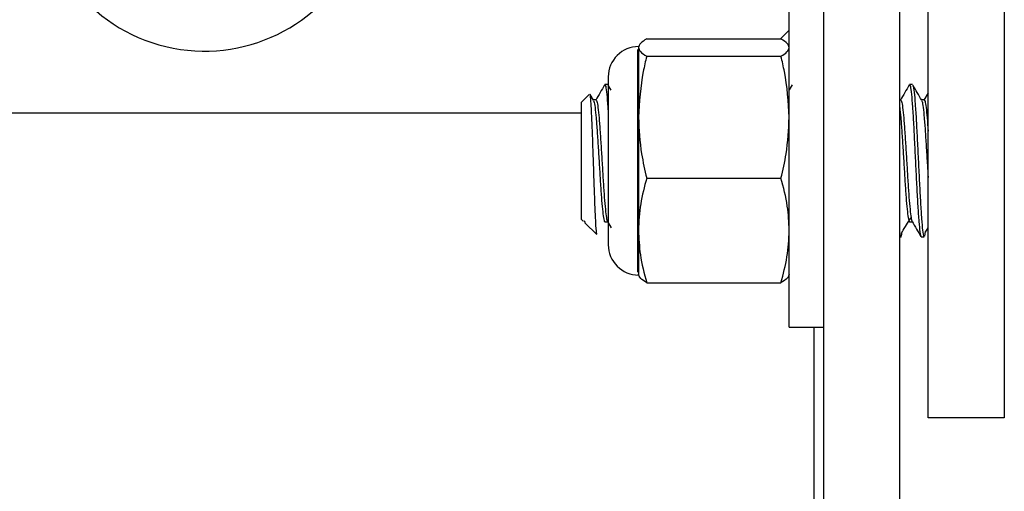
# Model space of a CAD drawing. Units: inches. Extents: x 0.1 to 10.9, y -1.7 to 9.
# Drawn here: x 5 to 5.2, y 5.1 to 5.2 of the extents above; entities that cross this region are included whole.
import ezdxf

# ---------------------------------------------------------------- set-up
doc = ezdxf.new("R2010")
doc.units = ezdxf.units.IN
doc.header["$MEASUREMENT"] = 0

msp = doc.modelspace()

# ---------------------------------------------------------------- linework, layer by layer
at = {"color": 7, "linetype": 'Continuous', "lineweight": 25}
for p, q in [((5.211513446465648, 5.093529038431844), (5.211513446465648, 5.234950238431844)), ((5.228180113132313, 5.234950238431844), (5.228180113132313, 5.093529038431844)), ((5.188580113143927, 5.224795705097887), (5.188580113143932, 5.071936105097888)), ((5.205246779810594, 5.22479570509789), (5.205246779810599, 5.071936105097889)), ((5.181113446477295, 5.149795705057723), (5.181113446477322, 5.186195705098029)), ((5.179223312360246, 5.176475770980783), (5.181113446477307, 5.178365905097841)), ((5.149930786510376, 5.176475770980778), (5.179309995333139, 5.176475770980785)), ((5.147927335366192, 5.174192369293189), (5.147927335366192, 5.125414020548028)), ((5.148127335366186, 5.174578870980917), (5.148127335366175, 5.15934193803975)), ((5.149930786510344, 5.172681970981061), (5.179309995333111, 5.172681970981071)), ((5.141530113143971, 5.168198482875956), (5.141530113143971, 5.131392927320401)), ((5.141416281932812, 5.1664623717648), (5.140775529543354, 5.1664623717648)), ((5.142130113143961, 5.165286324187954), (5.141491881725017, 5.166387496004703)), ((5.141493072151362, 5.166260242091556), (5.141530113143967, 5.166238830538735)), ((5.181734697969213, 5.16640564286249), (5.181113446477291, 5.165333806795628)), ((5.208082948599479, 5.166462371764801), (5.207442196210019, 5.166462371764801)), ((5.211513446465648, 5.164696812167853), (5.21056247090543, 5.163057734317714)), ((5.137354736961051, 5.164324175069058), (5.135646779810636, 5.162616217918643)), ((5.135646779810626, 5.149795705083934), (5.135646779810636, 5.162616217918643)), ((5.138303715474756, 5.163042310970376), (5.137576623883681, 5.16429525445332)), ((5.138851637114804, 5.163131504041496), (5.138251956131352, 5.163131504041503)), ((5.205518303781439, 5.163131504041496), (5.205246779810596, 5.163131504041499)), ((5.210646508909642, 5.163131504041496), (5.210046827926229, 5.163131504041496)), ((5.135646779810631, 5.160195705097872), (4.704046779810592, 5.16019570509787)), ((5.148127335366175, 5.15934193803975), (5.148127335366182, 5.134558772156988)), ((5.135646779810636, 5.136975192277618), (5.135646779810626, 5.149795705083934)), ((5.181113446477322, 5.113395705098029), (5.181113446477295, 5.149795705057723)), ((5.149930786510344, 5.146001905098463), (5.179309995333111, 5.146001905098458)), ((5.135646779810636, 5.136975192277618), (5.136059456205349, 5.136562515882902)), ((5.136162066719153, 5.136665126396705), (5.136162066719153, 5.136621888107328)), ((5.136162066719153, 5.136621888107323), (5.13645354211276, 5.13631301910692)), ((5.140774714037865, 5.136459906154768), (5.141374506988527, 5.136459906154768)), ((5.141332562138365, 5.136532198281094), (5.142130113143961, 5.135157615756105)), ((5.207441380704505, 5.136459906154773), (5.208041173655195, 5.13645990615477)), ((5.136381247547048, 5.136240724541207), (5.138983344801272, 5.13363862728698)), ((5.148127335366182, 5.134558772156988), (5.148127335366191, 5.124795705098179)), ((5.210759514729126, 5.133292406406524), (5.210940838021922, 5.134308302453226)), ((5.210940687643121, 5.134193702404859), (5.211513446465648, 5.135132724339634)), ((5.205246779810596, 5.133129038431467), (5.205518570809789, 5.133129038431467)), ((5.210006231395209, 5.133129038431467), (5.210646775937994, 5.133129038431467)), ((5.149930786510351, 5.123115639215584), (5.179309995333119, 5.123115639215601)), ((5.181113446477322, 5.113395705098029), (5.188580113143989, 5.113395705098029)), ((5.186513446477341, 5.113395705098029), (5.186513446477345, 5.024795705097889)), ((5.228180113132313, 5.093529038431844), (5.211513446465648, 5.093529038431844))]:
    msp.add_line(p, q, dxfattribs=at)
for centre, radius, start, end in [((5.053180113148, 5.210195705097786), 0.03639999999999941, 180.506732404077, 337.6610417492425), ((5.148127335366191, 5.168198482875956), 0.006597222222223031, 90, 180.0000000000162), ((5.148127335366191, 5.131392927320401), 0.006597222222223031, 179.9999999999846, 270.0000000000008)]:
    msp.add_arc(centre, radius, start, end, dxfattribs=at)
for points, knots in [([(5.149930786510376, 5.176475770980778), (5.149423555099157, 5.176164976181822), (5.148402887384683, 5.175539584673909), (5.148219557541538, 5.174900404124249), (5.148127335366186, 5.174578870980917)], [0, 0, 0, 0, 0.4969603760565852, 1, 1, 1, 1]), ([(5.181113446477301, 5.174578870980914), (5.181035672250474, 5.174874011255247), (5.180867246513541, 5.175513158955335), (5.17985487981346, 5.176138951616097), (5.179309995333139, 5.176475770980785)], [0, 0, 0, 0, 0.4617716285205314, 1, 1, 1, 1]), ([(5.148127335366186, 5.174578870980917), (5.148205109593012, 5.17428373070659), (5.14837353532994, 5.173644583006517), (5.149385902030017, 5.173018790345751), (5.149930786510344, 5.172681970981061)], [0, 0, 0, 0, 0.4617716285186403, 0.9999999999999999, 0.9999999999999999, 0.9999999999999999, 0.9999999999999999]), ([(5.179309995333111, 5.172681970981071), (5.179817226744333, 5.172992765780022), (5.180837894458821, 5.173618157287928), (5.181021224301956, 5.174257337837584), (5.181113446477301, 5.174578870980914)], [0, 0, 0, 0, 0.4969603760582279, 1, 1, 1, 1]), ([(5.149930786510344, 5.172681970981061), (5.149659453102831, 5.171564772636232), (5.148595348200571, 5.167183387216579), (5.14832714793037, 5.162689752355734), (5.148127335366175, 5.15934193803975)], [0, 0, 0, 0, 0.2549874612299939, 1, 1, 1, 1]), ([(5.181113446477292, 5.159341938039762), (5.180913633913114, 5.162689752355742), (5.180645433642947, 5.167183387216588), (5.179581328740641, 5.171564772636239), (5.179309995333111, 5.172681970981071)], [0, 0, 0, 0, 0.7450125387688691, 1, 1, 1, 1]), ([(5.140709056943592, 5.16640564286252), (5.140385557430053, 5.165847375389586), (5.139738830259015, 5.164731309589347), (5.139091252088817, 5.163615436386743), (5.138767599110598, 5.163057734317775)], [0, 0, 0, 0, 0.5002101783000206, 0.9999999999999999, 0.9999999999999999, 0.9999999999999999, 0.9999999999999999]), ([(5.140775529543354, 5.166357595471577), (5.140835895377686, 5.166319359364186), (5.140972377505349, 5.166232910707458), (5.141194894076829, 5.16449128930863), (5.141377807435596, 5.16224750172019), (5.141492940319668, 5.160337634052171), (5.141530113143959, 5.159720997234538)], [0, 0, 0, 0, 0.2439330812538066, 0.5515123961369791, 0.8551973137068054, 0.9999999999999999, 0.9999999999999999, 0.9999999999999999, 0.9999999999999999]), ([(5.207375723610227, 5.166405642862471), (5.207052224096692, 5.165847375389538), (5.206405496925654, 5.164731309589295), (5.205757918755444, 5.16361543638669), (5.205434265777228, 5.163057734317721)], [0, 0, 0, 0, 0.500210178300256, 1, 1, 1, 1]), ([(5.207442196210021, 5.166357595471577), (5.207502563460441, 5.166317700128484), (5.207639048789757, 5.166227500077917), (5.207861536652116, 5.164519517297692), (5.208083995532133, 5.161659629106758), (5.20832345162065, 5.157829293233624), (5.208546256177197, 5.153355150285268), (5.208783996475746, 5.148609948959718), (5.209010184785801, 5.143945789261173), (5.209243619840922, 5.139759284531021), (5.209475600066117, 5.13634540418855), (5.209703073802424, 5.134095755986356), (5.209885034485096, 5.133054381409825), (5.209983708646244, 5.133227409331136), (5.210006231395209, 5.133266903605931)], [0, 0, 0, 0, 0.07186462349715197, 0.1624799330155113, 0.2519479221489915, 0.3426270405681421, 0.4321249156575182, 0.5226910683790803, 0.6124329773816043, 0.7027106998831057, 0.7928825282969496, 0.8827251088106398, 0.9732315643384176, 1, 1, 1, 1]), ([(5.210098587269595, 5.163042310970433), (5.209775182690676, 5.163599438932712), (5.209128142241145, 5.16471409330268), (5.208481823352741, 5.165829562191885), (5.208158548391654, 5.166387496004771)], [0, 0, 0, 0, 0.4998212695241648, 1, 1, 1, 1]), ([(5.208159738817996, 5.166260242091575), (5.208179310146011, 5.16625920173557), (5.208274995664595, 5.16625411536618), (5.208456432428112, 5.164923966015308), (5.208678825446942, 5.162334930032164), (5.208916895750932, 5.158656278377994), (5.209142651865943, 5.154288773444169), (5.209376563546009, 5.149563542075336), (5.20960800282678, 5.144854828695022), (5.209836044693242, 5.140540970638364), (5.210072535822369, 5.136953467861767), (5.210296205069878, 5.134447655173689), (5.210495815042449, 5.133167436928032), (5.210609236621927, 5.13326200154897), (5.210646775937994, 5.13329329974822)], [0, 0, 0, 0, 0.02404649371390276, 0.117564900026292, 0.20985188268179, 0.3032699295445097, 0.3957890811622214, 0.4889256083156482, 0.5818801331073324, 0.6745723108331365, 0.7678877549558032, 0.8602505023991551, 0.9537468920420726, 1, 1, 1, 1]), ([(5.139085578119284, 5.133740860604992), (5.139046140545146, 5.133784372516075), (5.138949542556514, 5.13389095014375), (5.138788606172157, 5.136169011104609), (5.138614746273625, 5.139962574894432), (5.138437218005046, 5.144872439164002), (5.138260060656065, 5.15020820429742), (5.138085910016062, 5.155385392481128), (5.137905741181966, 5.159815126264502), (5.137733791262472, 5.162925798778256), (5.137580427745632, 5.164481827313568), (5.137491062507031, 5.164285476763737), (5.137460526981835, 5.164218385048273)], [0, 0, 0, 0, 0.07769089303224982, 0.1902952746648735, 0.3022027923432837, 0.4121807239508819, 0.5218519774992438, 0.6292043355071412, 0.7362629726338186, 0.8413584382445946, 0.9457932023558829, 1, 1, 1, 1]), ([(5.138304258380642, 5.162918414877657), (5.138333992740934, 5.162893638291134), (5.138440049709321, 5.162805264785607), (5.138630945504596, 5.16155562086026), (5.138853183231539, 5.159294304620409), (5.139092688932783, 5.156222322495842), (5.139315489391468, 5.152644109763415), (5.139553223520422, 5.148846889023567), (5.139779418260495, 5.145114888272814), (5.140012850032223, 5.141765094603943), (5.140244829189236, 5.139033461514613), (5.140472307700826, 5.137233504121519), (5.140654168215059, 5.136400343362563), (5.140752753973267, 5.136538521029894), (5.140775184965866, 5.136569960279236)], [0, 0, 0, 0, 0.03664703089777396, 0.1307131870050321, 0.223585106265067, 0.317717684504931, 0.410620711040916, 0.5046356975311707, 0.5977927312068487, 0.6915074832473518, 0.78511201001447, 0.8783738297283172, 0.9723266750155453, 1, 1, 1, 1]), ([(5.138851582950414, 5.163048879168573), (5.138912237412295, 5.163016931221405), (5.139049011536563, 5.162944889489252), (5.139271785343883, 5.161577139031365), (5.139494259183403, 5.159288476461623), (5.13973370112416, 5.156223886338426), (5.139956519011957, 5.152643625857906), (5.140194246790362, 5.148847250460252), (5.14042044938066, 5.145113932238474), (5.140653855993429, 5.141768581295592), (5.140885927814353, 5.139020516176784), (5.141093965819437, 5.137427943938325), (5.141246459222499, 5.136547263767479), (5.141317756236699, 5.136637552260384), (5.141331455353009, 5.136654900428174)], [0, 0, 0, 0, 0.07467428528403437, 0.1683884360592919, 0.2609128189455112, 0.3546931432946651, 0.4472485170503503, 0.5409116896906727, 0.6337201200649194, 0.727084181763837, 0.8203384306637278, 0.9132512549559754, 0.9833319647254313, 1, 1, 1, 1]), ([(5.20551824961705, 5.163048879168616), (5.205578904078934, 5.163016931221446), (5.205715678203213, 5.1629448894893), (5.205938452010558, 5.161577139031371), (5.206160925850058, 5.15928847646162), (5.206400367790827, 5.156223886338426), (5.206623185678631, 5.152643625857908), (5.206860913457021, 5.14884725046025), (5.207087116047328, 5.145113932238474), (5.207320522660095, 5.141768581295593), (5.207552594481006, 5.139020516176779), (5.207760632486115, 5.137427943938348), (5.207913125889145, 5.136547263767505), (5.207984422903346, 5.136637552260374), (5.207998122019641, 5.136654900428147)], [0, 0, 0, 0, 0.07467428529631161, 0.16838843607167, 0.260912818958012, 0.3546931433072614, 0.4472485170630464, 0.540911689703466, 0.6337201200778068, 0.7270841817768421, 0.8203384306768299, 0.9132512549691776, 0.9833319647387052, 1, 1, 1, 1]), ([(5.21009913017548, 5.162918414877704), (5.210128864540779, 5.16289364041022), (5.210234921526988, 5.16280527446294), (5.210425817026738, 5.161555505126485), (5.210648056011017, 5.159294722446185), (5.210887557023282, 5.156220750524775), (5.211110374871777, 5.152649917250268), (5.211326699880315, 5.149168498782667), (5.211458236407239, 5.147059147027846), (5.21151344646565, 5.146173785095966)], [0, 0, 0, 0, 0.06399656586715914, 0.2282639241080379, 0.3904457912421445, 0.5548291421917766, 0.7170653318394348, 0.8812433327794625, 1, 1, 1, 1]), ([(5.210646454745254, 5.163048879168619), (5.210707120679871, 5.163017366682404), (5.21084392067486, 5.162946306902598), (5.211066463390511, 5.161569785091705), (5.211285650479917, 5.159357951675547), (5.211438642117682, 5.157301695400161), (5.211513446465648, 5.15629630116956)], [0, 0, 0, 0, 0.2137007252925129, 0.4818891908551917, 0.7466728128387063, 1, 1, 1, 1]), ([(5.205246779810596, 5.161715569698256), (5.205263123660639, 5.1616264473363), (5.205357097033966, 5.161114014282344), (5.20551961786652, 5.159229870879647), (5.205759417194585, 5.156239427076804), (5.20598213942183, 5.15263948996747), (5.206219894620834, 5.148848120244623), (5.206446083735791, 5.145114557436215), (5.206679517018583, 5.141765183382873), (5.206911495770457, 5.139033437785008), (5.207138974391283, 5.137233510730767), (5.20732083488028, 5.136400342962951), (5.207419420639648, 5.13653852095581), (5.207441851632501, 5.136569960279208)], [0, 0, 0, 0, 0.02199826374964997, 0.1264849497647763, 0.2323899555481267, 0.336911639183665, 0.442684346934225, 0.5474918044017351, 0.652926729721055, 0.7582376447515544, 0.8631629930299473, 0.9688657880617779, 1, 1, 1, 1]), ([(5.148127335366175, 5.15934193803975), (5.148257367524987, 5.156652426872235), (5.148474693441706, 5.152157381297647), (5.14951351918845, 5.147765857639642), (5.149930786510346, 5.146001905098465)], [0, 0, 0, 0, 0.5983278974343845, 1, 1, 1, 1]), ([(5.179309995333111, 5.146001905098458), (5.179727262655009, 5.147765857639637), (5.180766088401768, 5.152157381297644), (5.180983414318482, 5.156652426872243), (5.181113446477292, 5.159341938039762)], [0, 0, 0, 0, 0.4016721025659241, 1, 1, 1, 1]), ([(5.149930786510346, 5.146001905098465), (5.149423555099133, 5.144127021761308), (5.148402887384659, 5.140354319897157), (5.148219557541531, 5.136498435030357), (5.148127335366182, 5.134558772156988)], [0, 0, 0, 0, 0.4969603760559766, 1, 1, 1, 1]), ([(5.181113446477301, 5.134558772157002), (5.181035672250462, 5.136339218883621), (5.180867246513518, 5.140194905583826), (5.179854879813437, 5.143970027420285), (5.179309995333111, 5.146001905098458)], [0, 0, 0, 0, 0.4617716285208226, 1, 1, 1, 1]), ([(5.20581248251492, 5.134193702404872), (5.206134200497315, 5.134721561983008), (5.206777594382761, 5.135777212097494), (5.207421113324119, 5.13682812364299), (5.207742851751038, 5.137353545049802)], [0, 0, 0, 0, 0.5000327010749223, 1, 1, 1, 1]), ([(5.207999228805, 5.13653219828115), (5.208321870914061, 5.135976257056332), (5.208967282881552, 5.134864154483105), (5.209612295628001, 5.133751133587047), (5.209934865836399, 5.133194512986337)], [0, 0, 0, 0, 0.4999010326930811, 1, 1, 1, 1]), ([(5.148127335366182, 5.134558772156988), (5.148205109593014, 5.132778325430376), (5.148373535329954, 5.128922638730187), (5.149385902030026, 5.125147516893747), (5.149930786510351, 5.123115639215584)], [0, 0, 0, 0, 0.4617716285209878, 1, 1, 1, 1]), ([(5.179309995333119, 5.123115639215601), (5.179817226744333, 5.124990522552729), (5.180837894458802, 5.128763224416826), (5.181021224301949, 5.132619109283634), (5.181113446477301, 5.134558772157002)], [0, 0, 0, 0, 0.4969603760563818, 1, 1, 1, 1]), ([(5.205246779810596, 5.134184175614068), (5.205299989672628, 5.133840387433253), (5.205431215346715, 5.132992540172424), (5.205612681884343, 5.133010228863858), (5.20575169200807, 5.133912676772638), (5.205812632893719, 5.134308302453239)], [0, 0, 0, 0, 0.276954597738207, 0.6830228907500488, 1, 1, 1, 1]), ([(5.149930786510353, 5.123115639215585), (5.149423555099141, 5.123426434014537), (5.148402887384659, 5.124051825522441), (5.14821955754154, 5.12469100607209), (5.148127335366198, 5.125012539215417)], [0, 0, 0, 0, 0.4969603760564335, 0.9999999999999999, 0.9999999999999999, 0.9999999999999999, 0.9999999999999999]), ([(5.181113446477309, 5.125012539215419), (5.181035672250481, 5.124717398941097), (5.180867246513539, 5.124078251241035), (5.179854879813452, 5.123452458580282), (5.179309995333119, 5.123115639215601)], [0, 0, 0, 0, 0.4617716285206678, 1, 1, 1, 1])]:
    msp.add_open_spline(points, degree=3, knots=knots, dxfattribs=at)

doc.saveas('drawing.dxf')
